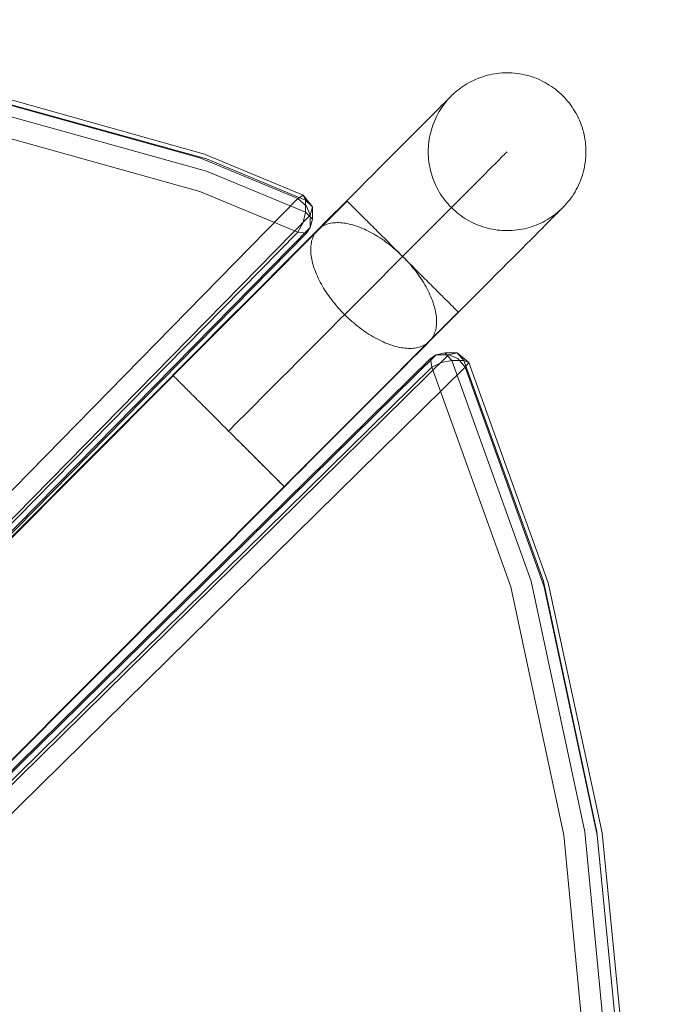
# Model space of a CAD drawing. Units: millimetres. Extents: x 745418 to 755896, y -5402 to 1960.
# Drawn here: x 751055 to 751217, y -284 to -35 of the extents above; entities that cross this region are included whole.
import ezdxf

# ---------------------------------------------------------------- set-up
doc = ezdxf.new("R2010")
doc.units = ezdxf.units.MM
doc.header["$MEASUREMENT"] = 0
doc.layers.add('STREFA', color=7, linetype='Continuous')
doc.layers.add('STREFA_Nr_pióra__7', color=7, linetype='Continuous', lineweight=18)
doc.layers.add('ZESTAW_Nr_pióra__7', color=7, linetype='Continuous', lineweight=18)
doc.styles.add('GENERATED_STYLE_1', font='txt')
doc.dimstyles.new('GENERATED_STYLE__2', dxfattribs={"dimtxt": 150, "dimasz": 91.78744, "dimexe": 0.18, "dimexo": 300, "dimgap": 0.09, "dimtad": 0, "dimdec": 0, "dimlfac": 0.1, "dimzin": 0, "dimdsep": 46, "dimtxsty": 'GENERATED_STYLE_1', "dimblk": 'ARROWHEAD_5', "dimblk1": 'ARROWHEAD_5', "dimblk2": 'ARROWHEAD_5', "dimcen": 0.09, "dimclrd": 7, "dimclre": 7, "dimclrt": 7, "dimazin": 0, "dimtfac": 1, "dimtdec": 4, "dimtmove": 0, "dimatfit": 3, "dimfxl": 0, "dimtolj": 1, "dimtzin": 0, "dimarcsym": 0})
doc.dimstyles.new('GENERATED_STYLE__4', dxfattribs={"dimtxt": 150, "dimasz": 91.78744, "dimexe": 0.18, "dimexo": 0, "dimgap": 0.09, "dimtad": 0, "dimdec": 0, "dimlfac": 0.1, "dimzin": 0, "dimdsep": 46, "dimtxsty": 'GENERATED_STYLE_1', "dimblk": 'ARROWHEAD_5', "dimblk1": 'ARROWHEAD_5', "dimblk2": 'ARROWHEAD_5', "dimcen": 0.09, "dimclrd": 7, "dimclre": 7, "dimclrt": 7, "dimazin": 0, "dimtfac": 1, "dimtdec": 4, "dimtmove": 0, "dimatfit": 3, "dimfxl": 0, "dimtolj": 1, "dimtzin": 0, "dimarcsym": 0})

# ---------------------------------------------------------------- blocks, each defined once
blk = doc.blocks.new('*D3')
at = {"layer": 'STREFA', "linetype": 'Continuous', "lineweight": 0, "true_color": 0x000000}
for points in [[(755805.23, 1960.37), (755780.23, 1867.07), (755830.23, 1867.07)], [(755805.23, -4546.36), (755830.23, -4453.06), (755780.23, -4453.06)]]:
    blk.add_hatch(color=18, dxfattribs=at).paths.add_polyline_path(points)
at = {"layer": 'STREFA_Nr_pióra__7', "linetype": 'Continuous'}
for p, q in [((755895.81, 1960.37), (753495.87, 1960.37)), ((755805.23, 1960.37), (755780.23, 1867.07)), ((755805.23, 1960.37), (755830.23, 1867.07)), ((755830.23, 1867.07), (755780.23, 1867.07)), ((755805.23, -1098.22), (755805.23, 1867.07)), ((755805.23, -4453.06), (755805.23, -1487.78)), ((755805.23, -4546.36), (755780.23, -4453.06)), ((755780.23, -4453.06), (755830.23, -4453.06)), ((755805.23, -4546.36), (755830.23, -4453.06)), ((755895.81, -4546.36), (751012.61, -4546.36))]:
    blk.add_line(p, q, dxfattribs=at)
at = {"layer": 'STREFA_Nr_pióra__7', "insert": (755880.23, -1463.74), "char_height": 150, "attachment_point": 7, "rotation": 90, "style": 'GENERATED_STYLE_1'}
blk.add_mtext('\\A1;{\\fArial|b0|i0|c238|p38;651}', dxfattribs=at)
blk = doc.blocks.new('ARROWHEAD_5')
at = {"color": 0, "linetype": 'Continuous', "lineweight": 0}
blk.add_line((0, 0), (-1, 0), dxfattribs=at)
blk.add_solid([(-1, 0.2679), (0, 0), (-1, -0.2679), (-1, 0.2679)], dxfattribs=at)
blk = doc.blocks.new('*D5')
at = {"layer": 'STREFA', "linetype": 'Continuous', "lineweight": 0, "true_color": 0x000000}
for points in [[(755462.59, 458.71), (755437.59, 365.41), (755487.59, 365.41)], [(755462.59, -3575.62), (755487.59, -3482.31), (755437.59, -3482.31)]]:
    blk.add_hatch(color=18, dxfattribs=at).paths.add_polyline_path(points)
at = {"layer": 'STREFA_Nr_pióra__7', "linetype": 'Continuous'}
for p, q in [((755553.17, 458.71), (755372.01, 458.71)), ((755462.59, 458.71), (755437.59, 365.41)), ((755462.59, 458.71), (755487.59, 365.41)), ((755487.59, 365.41), (755437.59, 365.41)), ((755462.59, -1363.68), (755462.59, 365.41)), ((755462.59, -3482.31), (755462.59, -1753.23)), ((755462.59, -3575.62), (755437.59, -3482.31)), ((755437.59, -3482.31), (755487.59, -3482.31)), ((755462.59, -3575.62), (755487.59, -3482.31)), ((755553.17, -3575.62), (755372.01, -3575.62))]:
    blk.add_line(p, q, dxfattribs=at)
at = {"layer": 'STREFA_Nr_pióra__7', "insert": (755537.59, -1729.2), "char_height": 150, "attachment_point": 7, "rotation": 90, "style": 'GENERATED_STYLE_1'}
blk.add_mtext('\\A1;{\\fArial|b0|i0|c238|p38;403}', dxfattribs=at)

msp = doc.modelspace()

# ---------------------------------------------------------------- linework, layer by layer
at = {"layer": 'ZESTAW_Nr_pióra__7', "linetype": 'Continuous'}
for p, q in [((751170.75, -49.84), (751170.17, -50.1)), ((751171.33, -49.6), (751170.75, -49.84)), ((751171.91, -49.38), (751171.33, -49.6)), ((751172.51, -49.17), (751171.91, -49.38)), ((751173.11, -48.99), (751172.51, -49.17)), ((751173.71, -48.82), (751173.11, -48.99)), ((751174.32, -48.67), (751173.71, -48.82)), ((751174.94, -48.54), (751174.32, -48.67)), ((751175.56, -48.44), (751174.94, -48.54)), ((751176.18, -48.35), (751175.56, -48.44)), ((751176.8, -48.28), (751176.18, -48.35)), ((751177.43, -48.23), (751176.8, -48.28)), ((751178.06, -48.2), (751177.43, -48.23)), ((751178.69, -48.19), (751178.06, -48.2)), ((751179.31, -48.2), (751178.69, -48.19)), ((751179.94, -48.22), (751179.31, -48.2)), ((751180.57, -48.27), (751179.94, -48.22)), ((751181.19, -48.34), (751180.57, -48.27)), ((751181.82, -48.43), (751181.19, -48.34)), ((751182.43, -48.54), (751181.82, -48.43)), ((751183.05, -48.66), (751182.43, -48.54)), ((751183.66, -48.81), (751183.05, -48.66)), ((751184.27, -48.97), (751183.66, -48.81)), ((751184.87, -49.16), (751184.27, -48.97)), ((751185.46, -49.36), (751184.87, -49.16)), ((751186.05, -49.58), (751185.46, -49.36)), ((751186.63, -49.82), (751186.05, -49.58)), ((751187.2, -50.08), (751186.63, -49.82)), ((751040.45, -51.52), (751101.99, -68.84)), ((751166.43, -52.4), (751165.94, -52.79)), ((751166.94, -52.02), (751166.43, -52.4)), ((751167.45, -51.66), (751166.94, -52.02)), ((751167.97, -51.31), (751167.45, -51.66)), ((751168.51, -50.98), (751167.97, -51.31)), ((751169.05, -50.67), (751168.51, -50.98)), ((751169.61, -50.38), (751169.05, -50.67)), ((751170.17, -50.1), (751169.61, -50.38)), ((751187.77, -50.36), (751187.2, -50.08)), ((751188.32, -50.65), (751187.77, -50.36)), ((751188.87, -50.96), (751188.32, -50.65)), ((751189.41, -51.29), (751188.87, -50.96)), ((751189.93, -51.63), (751189.41, -51.29)), ((751190.45, -51.99), (751189.93, -51.63)), ((751190.95, -52.37), (751190.45, -51.99)), ((751191.44, -52.76), (751190.95, -52.37)), ((751039.61, -52.77), (751100.81, -69.77)), ((751040.73, -52.88), (751102.48, -70.03)), ((751163.89, -54.72), (751163.55, -55.06)), ((751164.11, -54.51), (751163.69, -54.97)), ((751164.16, -54.45), (751163.89, -54.72)), ((751164.17, -54.45), (751164.11, -54.51)), ((751164.36, -54.25), (751164.16, -54.45)), ((751164.49, -54.12), (751164.36, -54.25)), ((751164.55, -54.06), (751164.49, -54.12)), ((751165, -53.62), (751164.55, -54.06)), ((751165.47, -53.2), (751165, -53.62)), ((751165.94, -52.79), (751165.47, -53.2)), ((751191.92, -53.17), (751191.44, -52.76)), ((751192.38, -53.59), (751191.92, -53.17)), ((751192.83, -54.03), (751192.38, -53.59)), ((751193.27, -54.48), (751192.83, -54.03)), ((751193.7, -54.94), (751193.27, -54.48)), ((751040.73, -55.98), (751102.48, -73.13)), ((751161.5, -57.12), (751160.81, -57.81)), ((751162.11, -56.5), (751161.5, -57.12)), ((751162.15, -56.96), (751161.81, -57.49)), ((751162.66, -55.95), (751162.11, -56.5)), ((751162.52, -56.45), (751162.15, -56.96)), ((751162.89, -55.94), (751162.52, -56.45)), ((751163.14, -55.47), (751162.66, -55.95)), ((751163.28, -55.45), (751162.89, -55.94)), ((751163.55, -55.06), (751163.14, -55.47)), ((751163.69, -54.97), (751163.28, -55.45)), ((751194.1, -55.42), (751193.7, -54.94)), ((751194.5, -55.91), (751194.1, -55.42)), ((751194.88, -56.41), (751194.5, -55.91)), ((751195.24, -56.93), (751194.88, -56.41)), ((751195.58, -57.45), (751195.24, -56.93)), ((751159.24, -59.38), (751158.36, -60.26)), ((751160.06, -58.56), (751159.24, -59.38)), ((751160.81, -57.81), (751160.06, -58.56)), ((751160.6, -59.69), (751160.34, -60.26)), ((751160.88, -59.12), (751160.6, -59.69)), ((751161.17, -58.57), (751160.88, -59.12)), ((751161.48, -58.02), (751161.17, -58.57)), ((751161.81, -57.49), (751161.48, -58.02)), ((751195.91, -57.99), (751195.58, -57.45)), ((751196.22, -58.53), (751195.91, -57.99)), ((751196.52, -59.09), (751196.22, -58.53)), ((751196.79, -59.65), (751196.52, -59.09)), ((751197.05, -60.22), (751196.79, -59.65)), ((751039.61, -61.26), (751100.81, -78.25)), ((751156.4, -62.22), (751155.33, -63.3)), ((751157.41, -61.21), (751156.4, -62.22)), ((751158.36, -60.26), (751157.41, -61.21)), ((751159.68, -62.02), (751159.5, -62.63)), ((751159.88, -61.43), (751159.68, -62.02)), ((751160.11, -60.84), (751159.88, -61.43)), ((751160.34, -60.26), (751160.11, -60.84)), ((751197.3, -60.8), (751197.05, -60.22)), ((751197.52, -61.39), (751197.3, -60.8)), ((751197.72, -61.99), (751197.52, -61.39)), ((751197.91, -62.59), (751197.72, -61.99)), ((751154.19, -64.44), (751153, -65.63)), ((751155.33, -63.3), (751154.19, -64.44)), ((751159.06, -64.46), (751158.95, -65.08)), ((751159.19, -63.84), (751159.06, -64.46)), ((751159.33, -63.23), (751159.19, -63.84)), ((751159.5, -62.63), (751159.33, -63.23)), ((751198.07, -63.19), (751197.91, -62.59)), ((751198.22, -63.8), (751198.07, -63.19)), ((751198.35, -64.42), (751198.22, -63.8)), ((751198.46, -65.04), (751198.35, -64.42)), ((751151.75, -66.89), (751150.43, -68.2)), ((751153, -65.63), (751151.75, -66.89)), ((751158.75, -66.95), (751158.72, -67.58)), ((751158.8, -66.32), (751158.75, -66.95)), ((751158.86, -65.7), (751158.8, -66.32)), ((751158.95, -65.08), (751158.86, -65.7)), ((751198.55, -65.66), (751198.46, -65.04)), ((751198.62, -66.28), (751198.55, -65.66)), ((751198.67, -66.91), (751198.62, -66.28)), ((751198.7, -67.54), (751198.67, -66.91)), ((751100.81, -69.77), (751125.61, -80.07)), ((751101.99, -68.84), (751126.97, -79.22)), ((751149.07, -69.58), (751147.64, -71)), ((751150.43, -68.2), (751149.07, -69.58)), ((751158.72, -67.58), (751158.71, -68.21)), ((751158.71, -68.21), (751158.72, -68.83)), ((751158.72, -68.83), (751158.75, -69.46)), ((751158.75, -69.46), (751158.8, -70.09)), ((751177.15, -69.74), (751176.66, -70.24)), ((751177.58, -69.31), (751177.15, -69.74)), ((751177.94, -68.95), (751177.58, -69.31)), ((751178.23, -68.66), (751177.94, -68.95)), ((751178.45, -68.44), (751178.23, -68.66)), ((751178.61, -68.29), (751178.45, -68.44)), ((751178.69, -68.2), (751178.61, -68.29)), ((751178.71, -68.18), (751178.69, -68.2)), ((751198.62, -70.05), (751198.67, -69.42)), ((751198.67, -69.42), (751198.7, -68.79)), ((751198.71, -68.16), (751198.7, -67.54)), ((751198.7, -68.79), (751198.71, -68.16)), ((751102.48, -70.03), (751127.54, -80.44)), ((751147.64, -71), (751146.17, -72.48)), ((751158.8, -70.09), (751158.87, -70.71)), ((751158.87, -70.71), (751158.96, -71.33)), ((751158.96, -71.33), (751159.07, -71.95)), ((751159.07, -71.95), (751159.2, -72.57)), ((751174.78, -72.13), (751174.02, -72.89)), ((751175.47, -71.43), (751174.78, -72.13)), ((751176.1, -70.8), (751175.47, -71.43)), ((751176.66, -70.24), (751176.1, -70.8)), ((751198.23, -72.53), (751198.36, -71.91)), ((751198.36, -71.91), (751198.46, -71.29)), ((751198.46, -71.29), (751198.55, -70.67)), ((751198.55, -70.67), (751198.62, -70.05)), ((751102.48, -73.13), (751127.54, -83.54)), ((751144.64, -74.02), (751143.06, -75.6)), ((751146.17, -72.48), (751144.64, -74.02)), ((751159.2, -72.57), (751159.34, -73.18)), ((751159.34, -73.18), (751159.51, -73.78)), ((751159.51, -73.78), (751159.69, -74.39)), ((751159.69, -74.39), (751159.9, -74.98)), ((751172.31, -74.6), (751171.36, -75.55)), ((751173.19, -73.71), (751172.31, -74.6)), ((751174.02, -72.89), (751173.19, -73.71)), ((751197.53, -74.94), (751197.74, -74.35)), ((751197.74, -74.35), (751197.92, -73.75)), ((751197.92, -73.75), (751198.08, -73.14)), ((751198.08, -73.14), (751198.23, -72.53)), ((751141.43, -77.23), (751139.75, -78.91)), ((751143.06, -75.6), (751141.43, -77.23)), ((751159.9, -74.98), (751160.12, -75.57)), ((751160.12, -75.57), (751160.36, -76.15)), ((751160.36, -76.15), (751160.62, -76.72)), ((751160.62, -76.72), (751160.9, -77.28)), ((751160.9, -77.28), (751161.19, -77.84)), ((751170.34, -76.57), (751169.27, -77.64)), ((751171.36, -75.55), (751170.34, -76.57)), ((751196.24, -77.8), (751196.54, -77.25)), ((751196.54, -77.25), (751196.81, -76.68)), ((751196.81, -76.68), (751197.07, -76.11)), ((751197.07, -76.11), (751197.31, -75.53)), ((751197.31, -75.53), (751197.53, -74.94)), ((751100.81, -78.25), (751125.61, -88.56)), ((751125.61, -80.07), (751126.97, -79.22)), ((751126.97, -79.22), (751129.33, -82.19)), ((751127.54, -80.44), (751126.97, -79.22)), ((751139.75, -78.91), (751138.03, -80.64)), ((751161.19, -77.84), (751161.5, -78.38)), ((751161.5, -78.38), (751161.83, -78.92)), ((751161.83, -78.92), (751162.18, -79.44)), ((751162.18, -79.44), (751162.54, -79.96)), ((751168.14, -78.78), (751166.95, -79.97)), ((751169.27, -77.64), (751168.14, -78.78)), ((751194.9, -79.92), (751195.26, -79.41)), ((751195.26, -79.41), (751195.61, -78.88)), ((751195.61, -78.88), (751195.93, -78.35)), ((751195.93, -78.35), (751196.24, -77.8)), ((751138.05, -80.62), (750488.61, -731.41)), ((751138.12, -80.69), (750488.68, -731.48)), ((751125.61, -80.07), (750511.85, -706.28)), ((751125.61, -80.07), (751127.82, -81.95)), ((751127.54, -83.54), (751127.54, -80.44)), ((751127.54, -80.44), (751129.33, -82.19)), ((751128.73, -84.3), (751127.82, -81.95)), ((751128.73, -84.3), (751129.33, -82.19)), ((751129.33, -85.29), (751129.33, -82.19)), ((751138.03, -80.64), (751136.26, -82.41)), ((751138.05, -80.63), (751138.07, -80.65)), ((751138.07, -80.65), (751138.11, -80.68)), ((751138.11, -80.68), (751138.16, -80.73)), ((751138.16, -80.73), (751138.22, -80.79)), ((751138.22, -80.79), (751138.3, -80.87)), ((751138.3, -80.87), (751138.39, -80.96)), ((751138.39, -80.96), (751138.49, -81.06)), ((751138.49, -81.06), (751138.61, -81.18)), ((751138.61, -81.18), (751138.74, -81.31)), ((751138.74, -81.31), (751138.88, -81.46)), ((751138.88, -81.46), (751139.04, -81.61)), ((751139.04, -81.61), (751139.21, -81.78)), ((751139.21, -81.78), (751139.39, -81.97)), ((751139.39, -81.97), (751139.59, -82.16)), ((751139.59, -82.16), (751139.8, -82.37)), ((751162.54, -79.96), (751162.92, -80.46)), ((751162.92, -80.46), (751163.31, -80.95)), ((751163.31, -80.95), (751163.72, -81.43)), ((751163.72, -81.43), (751164.14, -81.89)), ((751164.14, -81.89), (751164.58, -82.34)), ((751165.7, -81.22), (751164.4, -82.53)), ((751164.58, -82.34), (751165.03, -82.78)), ((751166.95, -79.97), (751165.7, -81.22)), ((751192.87, -82.31), (751192.81, -82.37)), ((751192.87, -82.31), (751193.3, -81.86)), ((751193.3, -81.86), (751193.72, -81.4)), ((751193.72, -81.4), (751194.13, -80.92)), ((751194.13, -80.92), (751194.52, -80.43)), ((751194.52, -80.43), (751194.9, -79.92)), ((751128.73, -84.3), (750514.32, -709.38)), ((751127.54, -83.54), (751126.97, -86.13)), ((751127.54, -83.54), (751129.33, -85.29)), ((751128.73, -87.4), (751128.73, -84.3)), ((751134.45, -84.22), (751132.6, -86.08)), ((751136.26, -82.41), (751134.45, -84.22)), ((751139.8, -82.37), (751140.02, -82.59)), ((751140.02, -82.59), (751140.25, -82.82)), ((751140.25, -82.82), (751140.49, -83.06)), ((751140.49, -83.06), (751140.75, -83.32)), ((751140.75, -83.32), (751141.02, -83.59)), ((751141.02, -83.59), (751141.29, -83.86)), ((751141.29, -83.86), (751141.58, -84.15)), ((751141.58, -84.15), (751141.88, -84.45)), ((751141.88, -84.45), (751142.19, -84.76)), ((751142.19, -84.76), (751142.51, -85.08)), ((751163.04, -83.89), (751161.62, -85.31)), ((751164.4, -82.53), (751163.04, -83.89)), ((751165.03, -82.78), (751165.5, -83.2)), ((751165.5, -83.2), (751165.98, -83.61)), ((751165.98, -83.61), (751166.47, -84)), ((751166.47, -84), (751166.97, -84.38)), ((751166.97, -84.38), (751167.48, -84.74)), ((751167.48, -84.74), (751168.01, -85.08)), ((751189.44, -85.06), (751189.97, -84.72)), ((751190.43, -84.76), (751189.81, -85.37)), ((751189.97, -84.72), (751190.48, -84.35)), ((751190.97, -84.21), (751190.43, -84.76)), ((751190.48, -84.35), (751190.98, -83.98)), ((751191.45, -83.73), (751190.97, -84.21)), ((751190.98, -83.98), (751191.47, -83.58)), ((751191.86, -83.32), (751191.45, -83.73)), ((751191.47, -83.58), (751191.95, -83.17)), ((751192.2, -82.97), (751191.86, -83.32)), ((751191.95, -83.17), (751192.41, -82.75)), ((751192.48, -82.7), (751192.2, -82.97)), ((751192.41, -82.75), (751192.48, -82.69)), ((751192.68, -82.5), (751192.48, -82.7)), ((751192.81, -82.37), (751192.68, -82.5)), ((751125.61, -88.56), (751126.97, -86.13)), ((751128.73, -87.4), (751129.33, -85.29)), ((751132.6, -86.08), (751130.94, -87.74)), ((751131.75, -87.16), (751131.47, -87.34)), ((751132.04, -86.99), (751131.75, -87.16)), ((751132.34, -86.84), (751132.04, -86.99)), ((751132.66, -86.7), (751132.34, -86.84)), ((751132.99, -86.58), (751132.66, -86.7)), ((751133.33, -86.47), (751132.99, -86.58)), ((751133.68, -86.38), (751133.33, -86.47)), ((751134.04, -86.31), (751133.68, -86.38)), ((751134.41, -86.25), (751134.04, -86.31)), ((751134.8, -86.2), (751134.41, -86.25)), ((751135.19, -86.17), (751134.8, -86.2)), ((751135.6, -86.16), (751135.19, -86.17)), ((751136.01, -86.16), (751135.6, -86.16)), ((751136.43, -86.18), (751136.01, -86.16)), ((751136.86, -86.22), (751136.43, -86.18)), ((751137.3, -86.27), (751136.86, -86.22)), ((751137.74, -86.33), (751137.3, -86.27)), ((751138.19, -86.41), (751137.74, -86.33)), ((751138.65, -86.51), (751138.19, -86.41)), ((751139.12, -86.62), (751138.65, -86.51)), ((751139.59, -86.75), (751139.12, -86.62)), ((751140.06, -86.89), (751139.59, -86.75)), ((751140.54, -87.05), (751140.06, -86.89)), ((751141.03, -87.22), (751140.54, -87.05)), ((751141.51, -87.41), (751141.03, -87.22)), ((751142.51, -85.08), (751142.84, -85.41)), ((751142.84, -85.41), (751143.18, -85.74)), ((751143.18, -85.74), (751143.53, -86.09)), ((751143.53, -86.09), (751143.88, -86.44)), ((751143.88, -86.44), (751144.25, -86.81)), ((751144.25, -86.81), (751144.62, -87.18)), ((751144.62, -87.18), (751145, -87.56)), ((751160.16, -86.77), (751158.64, -88.29)), ((751161.62, -85.31), (751160.16, -86.77)), ((751168.01, -85.08), (751168.55, -85.41)), ((751168.55, -85.41), (751169.09, -85.72)), ((751169.09, -85.72), (751169.65, -86.01)), ((751169.65, -86.01), (751170.21, -86.29)), ((751170.21, -86.29), (751170.79, -86.55)), ((751170.79, -86.55), (751171.37, -86.79)), ((751171.37, -86.79), (751171.95, -87.01)), ((751171.95, -87.01), (751172.55, -87.21)), ((751172.55, -87.21), (751173.15, -87.4)), ((751184.31, -87.39), (751184.91, -87.2)), ((751184.91, -87.2), (751185.5, -87)), ((751185.5, -87), (751186.09, -86.77)), ((751186.09, -86.77), (751186.67, -86.53)), ((751186.67, -86.53), (751187.24, -86.27)), ((751187.24, -86.27), (751187.81, -86)), ((751188.37, -86.81), (751187.56, -87.63)), ((751187.81, -86), (751188.36, -85.7)), ((751188.36, -85.7), (751188.91, -85.39)), ((751189.13, -86.06), (751188.37, -86.81)), ((751188.91, -85.39), (751189.44, -85.06)), ((751189.81, -85.37), (751189.13, -86.06)), ((751125.61, -88.56), (750511.2, -713.64)), ((751128.73, -87.4), (750512.9, -713.35)), ((750513.41, -713.93), (751127.82, -88.86)), ((751125.61, -88.56), (751127.82, -88.86)), ((751128.73, -87.4), (751127.82, -88.86)), ((751128.16, -90.53), (751130.1, -88.58)), ((751129.58, -89.6), (751129.45, -89.92)), ((751129.73, -89.3), (751129.58, -89.6)), ((751129.9, -89), (751129.73, -89.3)), ((751130.08, -88.73), (751129.9, -89)), ((751130.28, -88.46), (751130.08, -88.73)), ((751130.1, -88.58), (751130.47, -88.21)), ((751130.49, -88.21), (751130.28, -88.46)), ((751130.71, -87.97), (751130.49, -88.21)), ((751130.95, -87.74), (751130.71, -87.97)), ((751131.2, -87.53), (751130.95, -87.74)), ((751131.47, -87.34), (751131.2, -87.53)), ((751142.01, -87.61), (751141.51, -87.41)), ((751142.5, -87.83), (751142.01, -87.61)), ((751143, -88.06), (751142.5, -87.83)), ((751143.5, -88.3), (751143, -88.06)), ((751144, -88.56), (751143.5, -88.3)), ((751144.5, -88.83), (751144, -88.56)), ((751145, -89.11), (751144.5, -88.83)), ((751145, -87.56), (751145.38, -87.94)), ((751145.5, -89.41), (751145, -89.11)), ((751145.38, -87.94), (751145.78, -88.33)), ((751146, -89.72), (751145.5, -89.41)), ((751145.78, -88.33), (751146.18, -88.73)), ((751146.5, -90.04), (751146, -89.72)), ((751146.18, -88.73), (751146.58, -89.14)), ((751146.58, -89.14), (751146.99, -89.55)), ((751146.99, -89.55), (751147.41, -89.96)), ((751158.64, -88.29), (751157.08, -89.86)), ((751173.15, -87.4), (751173.76, -87.56)), ((751173.76, -87.56), (751174.37, -87.71)), ((751174.37, -87.71), (751174.98, -87.83)), ((751174.98, -87.83), (751175.6, -87.94)), ((751175.6, -87.94), (751176.22, -88.03)), ((751176.22, -88.03), (751176.85, -88.1)), ((751176.85, -88.1), (751177.47, -88.15)), ((751177.47, -88.15), (751178.1, -88.18)), ((751178.1, -88.18), (751178.73, -88.18)), ((751178.73, -88.18), (751179.36, -88.17)), ((751179.36, -88.17), (751179.99, -88.14)), ((751179.99, -88.14), (751180.61, -88.09)), ((751180.61, -88.09), (751181.24, -88.02)), ((751181.24, -88.02), (751181.86, -87.94)), ((751181.86, -87.94), (751182.48, -87.83)), ((751182.48, -87.83), (751183.09, -87.7)), ((751183.09, -87.7), (751183.7, -87.55)), ((751183.7, -87.55), (751184.31, -87.39)), ((751185.73, -89.47), (751184.72, -90.48)), ((751186.67, -88.52), (751185.73, -89.47)), ((751187.56, -87.63), (751186.67, -88.52)), ((751126.19, -92.5), (751128.16, -90.53)), ((751128.95, -92.06), (751128.93, -92.45)), ((751129, -91.68), (751128.95, -92.06)), ((751129.06, -91.3), (751129, -91.68)), ((751129.13, -90.94), (751129.06, -91.3)), ((751129.22, -90.59), (751129.13, -90.94)), ((751129.33, -90.25), (751129.22, -90.59)), ((751129.45, -89.92), (751129.33, -90.25)), ((751147, -90.37), (751146.5, -90.04)), ((751147.49, -90.72), (751147, -90.37)), ((751147.41, -89.96), (751147.83, -90.38)), ((751147.99, -91.07), (751147.49, -90.72)), ((751147.83, -90.38), (751148.25, -90.81)), ((751148.48, -91.44), (751147.99, -91.07)), ((751148.25, -90.81), (751148.68, -91.23)), ((751148.96, -91.82), (751148.48, -91.44)), ((751148.68, -91.23), (751149.11, -91.67)), ((751149.44, -92.21), (751148.96, -91.82)), ((751149.11, -91.67), (751149.55, -92.1)), ((751149.92, -92.6), (751149.44, -92.21)), ((751149.55, -92.1), (751149.99, -92.54)), ((751155.46, -91.48), (751153.8, -93.14)), ((751157.08, -89.86), (751155.46, -91.48)), ((751183.64, -91.55), (751182.51, -92.69)), ((751184.72, -90.48), (751183.64, -91.55)), ((751122.15, -96.55), (751124.19, -94.51)), ((751124.19, -94.51), (751126.19, -92.5)), ((751128.93, -92.45), (751128.91, -92.86)), ((751128.91, -92.86), (751128.92, -93.27)), ((751128.92, -93.27), (751128.94, -93.69)), ((751128.94, -93.69), (751128.97, -94.12)), ((751128.97, -94.12), (751129.02, -94.56)), ((751129.02, -94.56), (751129.09, -95)), ((751150.39, -93.01), (751149.92, -92.6)), ((751149.99, -92.54), (751150.43, -92.98)), ((751150.86, -93.43), (751150.39, -93.01)), ((751150.43, -92.98), (751150.87, -93.42)), ((751151.32, -93.85), (751150.86, -93.43)), ((751150.87, -93.42), (751151.31, -93.86)), ((751151.31, -93.86), (751151.76, -94.3)), ((751151.78, -94.28), (751151.32, -93.85)), ((751151.76, -94.3), (751152.2, -94.75)), ((751152.23, -94.72), (751151.78, -94.28)), ((751153.8, -93.14), (751152.1, -94.85)), ((751152.65, -95.19), (751152.2, -94.75)), ((751152.67, -95.17), (751152.23, -94.72)), ((751181.31, -93.89), (751180.06, -95.14)), ((751182.51, -92.69), (751181.31, -93.89)), ((751120.09, -98.61), (751122.15, -96.55)), ((751129.09, -95), (751129.17, -95.45)), ((751129.17, -95.45), (751129.27, -95.91)), ((751129.27, -95.91), (751129.38, -96.38)), ((751129.38, -96.38), (751129.51, -96.85)), ((751129.51, -96.85), (751129.65, -97.32)), ((751150.35, -96.6), (751148.56, -98.39)), ((751152.1, -94.85), (751150.35, -96.6)), ((751153.09, -95.64), (751152.65, -95.19)), ((751153.1, -95.62), (751152.67, -95.17)), ((751153.54, -96.08), (751153.09, -95.64)), ((751153.53, -96.08), (751153.1, -95.62)), ((751153.94, -96.55), (751153.53, -96.08)), ((751153.98, -96.52), (751153.54, -96.08)), ((751154.35, -97.02), (751153.94, -96.55)), ((751154.42, -96.96), (751153.98, -96.52)), ((751154.75, -97.5), (751154.35, -97.02)), ((751154.86, -97.4), (751154.42, -96.96)), ((751178.75, -96.46), (751177.38, -97.83)), ((751180.06, -95.14), (751178.75, -96.46)), ((751118, -100.7), (751120.09, -98.61)), ((751129.65, -97.32), (751129.81, -97.8)), ((751129.81, -97.8), (751129.99, -98.29)), ((751129.99, -98.29), (751130.17, -98.77)), ((751130.17, -98.77), (751130.38, -99.26)), ((751130.38, -99.26), (751130.59, -99.76)), ((751130.59, -99.76), (751130.83, -100.25)), ((751148.56, -98.39), (751146.73, -100.23)), ((751155.14, -97.98), (751154.75, -97.5)), ((751155.29, -97.83), (751154.86, -97.4)), ((751155.52, -98.47), (751155.14, -97.98)), ((751155.72, -98.26), (751155.29, -97.83)), ((751155.88, -98.96), (751155.52, -98.47)), ((751156.15, -98.69), (751155.72, -98.26)), ((751156.24, -99.45), (751155.88, -98.96)), ((751156.58, -99.11), (751156.15, -98.69)), ((751156.59, -99.94), (751156.24, -99.45)), ((751157, -99.53), (751156.58, -99.11)), ((751157.41, -99.95), (751157, -99.53)), ((751175.96, -99.26), (751174.48, -100.74)), ((751177.38, -97.83), (751175.96, -99.26)), ((751115.89, -102.82), (751118, -100.7)), ((751130.83, -100.25), (751131.07, -100.75)), ((751131.07, -100.75), (751131.33, -101.25)), ((751131.33, -101.25), (751131.6, -101.75)), ((751131.6, -101.75), (751131.88, -102.25)), ((751131.88, -102.25), (751132.18, -102.75)), ((751143.86, -103.11), (751144.87, -102.1)), ((751146.73, -100.23), (751144.87, -102.1)), ((751156.92, -100.44), (751156.59, -99.94)), ((751157.24, -100.94), (751156.92, -100.44)), ((751157.55, -101.44), (751157.24, -100.94)), ((751157.83, -100.36), (751157.41, -99.95)), ((751157.85, -101.94), (751157.55, -101.44)), ((751158.23, -100.76), (751157.83, -100.36)), ((751158.14, -102.44), (751157.85, -101.94)), ((751158.63, -101.16), (751158.23, -100.76)), ((751159.02, -101.55), (751158.63, -101.16)), ((751159.41, -101.94), (751159.02, -101.55)), ((751159.79, -102.32), (751159.41, -101.94)), ((751172.95, -102.27), (751171.37, -103.85)), ((751174.48, -100.74), (751172.95, -102.27)), ((751113.76, -104.96), (751115.89, -102.82)), ((751132.18, -102.75), (751132.49, -103.25)), ((751132.49, -103.25), (751132.82, -103.75)), ((751132.82, -103.75), (751133.15, -104.25)), ((751133.15, -104.25), (751133.5, -104.74)), ((751133.5, -104.74), (751133.85, -105.24)), ((751141.94, -105.03), (751143.86, -103.11)), ((751158.41, -102.94), (751158.14, -102.44)), ((751158.67, -103.44), (751158.41, -102.94)), ((751158.91, -103.94), (751158.67, -103.44)), ((751159.14, -104.43), (751158.91, -103.94)), ((751159.36, -104.93), (751159.14, -104.43)), ((751160.16, -102.69), (751159.79, -102.32)), ((751160.52, -103.05), (751160.16, -102.69)), ((751160.88, -103.41), (751160.52, -103.05)), ((751161.23, -103.75), (751160.88, -103.41)), ((751161.56, -104.09), (751161.23, -103.75)), ((751161.89, -104.42), (751161.56, -104.09)), ((751162.21, -104.74), (751161.89, -104.42)), ((751162.52, -105.05), (751162.21, -104.74)), ((751171.37, -103.85), (751169.74, -105.49)), ((751109.43, -109.29), (751111.6, -107.12)), ((751111.6, -107.12), (751113.76, -104.96)), ((751133.85, -105.24), (751134.22, -105.73)), ((751134.22, -105.73), (751134.6, -106.21)), ((751134.6, -106.21), (751134.99, -106.69)), ((751134.99, -106.69), (751135.39, -107.17)), ((751135.39, -107.17), (751135.79, -107.64)), ((751138, -108.98), (751139.99, -106.99)), ((751139.99, -106.99), (751141.94, -105.03)), ((751159.56, -105.42), (751159.36, -104.93)), ((751159.75, -105.91), (751159.56, -105.42)), ((751159.92, -106.39), (751159.75, -105.91)), ((751160.08, -106.87), (751159.92, -106.39)), ((751160.23, -107.35), (751160.08, -106.87)), ((751162.82, -105.35), (751162.52, -105.05)), ((751163.11, -105.63), (751162.82, -105.35)), ((751163.39, -105.91), (751163.11, -105.63)), ((751163.66, -106.18), (751163.39, -105.91)), ((751163.91, -106.43), (751163.66, -106.18)), ((751164.16, -106.68), (751163.91, -106.43)), ((751164.39, -106.91), (751164.16, -106.68)), ((751164.61, -107.13), (751164.39, -106.91)), ((751164.82, -107.34), (751164.61, -107.13)), ((751168.06, -107.17), (751166.34, -108.89)), ((751169.74, -105.49), (751168.06, -107.17)), ((751166.29, -108.81), (750516.85, -759.59)), ((751166.36, -108.88), (750516.92, -759.66)), ((751107.24, -111.49), (751109.43, -109.29)), ((751135.79, -107.64), (751136.21, -108.11)), ((751135.99, -110.99), (751138, -108.98)), ((751136.21, -108.11), (751136.64, -108.57)), ((751136.64, -108.57), (751137.07, -109.02)), ((751137.07, -109.02), (751137.51, -109.47)), ((751137.51, -109.47), (751137.96, -109.91)), ((751160.35, -107.82), (751160.23, -107.35)), ((751160.47, -108.28), (751160.35, -107.82)), ((751160.56, -108.74), (751160.47, -108.28)), ((751160.65, -109.19), (751160.56, -108.74)), ((751160.71, -109.64), (751160.65, -109.19)), ((751160.76, -110.07), (751160.71, -109.64)), ((751166.34, -108.89), (751164.57, -110.66)), ((751165.01, -107.53), (751164.82, -107.34)), ((751165.2, -107.71), (751165.01, -107.53)), ((751165.37, -107.88), (751165.2, -107.71)), ((751165.52, -108.04), (751165.37, -107.88)), ((751165.67, -108.18), (751165.52, -108.04)), ((751165.8, -108.31), (751165.67, -108.18)), ((751165.91, -108.43), (751165.8, -108.31)), ((751166.02, -108.54), (751165.91, -108.43)), ((751166.11, -108.63), (751166.02, -108.54)), ((751166.19, -108.7), (751166.11, -108.63)), ((751166.25, -108.76), (751166.19, -108.7)), ((751166.3, -108.81), (751166.25, -108.76)), ((751166.33, -108.85), (751166.3, -108.81)), ((751166.35, -108.87), (751166.33, -108.85)), ((751105.04, -113.69), (751107.24, -111.49)), ((751133.95, -113.04), (751135.99, -110.99)), ((751137.96, -109.91), (751138.41, -110.34)), ((751138.41, -110.34), (751138.88, -110.77)), ((751138.88, -110.77), (751139.34, -111.18)), ((751139.34, -111.18), (751139.82, -111.59)), ((751139.82, -111.59), (751140.29, -111.99)), ((751140.29, -111.99), (751140.78, -112.37)), ((751160.74, -112.52), (751160.78, -112.13)), ((751160.8, -110.5), (751160.76, -110.07)), ((751160.78, -112.13), (751160.81, -111.74)), ((751160.82, -110.92), (751160.8, -110.5)), ((751160.81, -111.74), (751160.82, -111.34)), ((751160.82, -111.34), (751160.82, -110.92)), ((751164.57, -110.66), (751162.76, -112.48)), ((751102.83, -115.91), (751105.04, -113.69)), ((751131.88, -115.11), (751133.95, -113.04)), ((751140.78, -112.37), (751141.26, -112.75)), ((751141.26, -112.75), (751141.75, -113.12)), ((751141.75, -113.12), (751142.25, -113.47)), ((751142.25, -113.47), (751142.74, -113.82)), ((751142.74, -113.82), (751143.24, -114.15)), ((751143.24, -114.15), (751143.74, -114.47)), ((751143.74, -114.47), (751144.24, -114.78)), ((751144.24, -114.78), (751144.74, -115.08)), ((751160.91, -114.33), (751159.26, -115.98)), ((751160, -114.9), (751160.15, -114.59)), ((751160.15, -114.59), (751160.29, -114.27)), ((751160.29, -114.27), (751160.41, -113.95)), ((751160.41, -113.95), (751160.52, -113.61)), ((751160.52, -113.61), (751160.61, -113.25)), ((751160.61, -113.25), (751160.68, -112.89)), ((751160.68, -112.89), (751160.74, -112.52)), ((751162.76, -112.48), (751160.91, -114.33)), ((751100.61, -118.13), (751102.83, -115.91)), ((751127.68, -119.32), (751129.79, -117.2)), ((751129.79, -117.2), (751131.88, -115.11)), ((751144.74, -115.08), (751145.24, -115.36)), ((751145.24, -115.36), (751145.74, -115.63)), ((751145.74, -115.63), (751146.24, -115.89)), ((751146.24, -115.89), (751146.74, -116.14)), ((751146.74, -116.14), (751147.24, -116.37)), ((751147.24, -116.37), (751147.73, -116.58)), ((751147.73, -116.58), (751148.22, -116.78)), ((751148.22, -116.78), (751148.71, -116.97)), ((751148.71, -116.97), (751149.2, -117.14)), ((751149.2, -117.14), (751149.68, -117.3)), ((751156.47, -118.78), (751158.41, -116.84)), ((751157.4, -117.36), (751157.7, -117.2)), ((751157.7, -117.2), (751157.99, -117.04)), ((751157.99, -117.04), (751158.27, -116.85)), ((751158.27, -116.85), (751158.54, -116.66)), ((751158.41, -116.84), (751158.8, -116.45)), ((751158.54, -116.66), (751158.79, -116.45)), ((751158.79, -116.45), (751159.03, -116.22)), ((751159.03, -116.22), (751159.25, -115.98)), ((751159.25, -115.98), (751159.46, -115.73)), ((751159.46, -115.73), (751159.66, -115.47)), ((751159.66, -115.47), (751159.84, -115.19)), ((751159.84, -115.19), (751160, -114.9)), ((750536.03, -733.72), (751160.74, -119.69)), ((750539.13, -733.72), (751163.84, -119.69)), ((751098.38, -120.36), (751100.61, -118.13)), ((751125.55, -121.45), (751127.68, -119.32)), ((751149.68, -117.3), (751150.15, -117.44)), ((751150.15, -117.44), (751150.62, -117.57)), ((751150.62, -117.57), (751151.09, -117.68)), ((751151.09, -117.68), (751151.54, -117.78)), ((751151.54, -117.78), (751152, -117.86)), ((751152, -117.86), (751152.44, -117.93)), ((751152.44, -117.93), (751152.88, -117.98)), ((751152.88, -117.98), (751153.31, -118.01)), ((751153.31, -118.01), (751153.73, -118.03)), ((751153.73, -118.03), (751154.14, -118.03)), ((751154.14, -118.03), (751154.55, -118.02)), ((751154.5, -120.75), (751156.47, -118.78)), ((751154.55, -118.02), (751154.94, -117.99)), ((751154.94, -117.99), (751155.32, -117.95)), ((751155.32, -117.95), (751155.7, -117.89)), ((751155.7, -117.89), (751156.06, -117.81)), ((751156.06, -117.81), (751156.41, -117.72)), ((751156.41, -117.72), (751156.75, -117.61)), ((751156.75, -117.61), (751157.08, -117.49)), ((751157.08, -117.49), (751157.4, -117.36)), ((751160.74, -119.69), (751159.28, -120.6)), ((751160.74, -119.69), (751162.93, -119.12)), ((751160.74, -119.69), (751163.84, -119.69)), ((751164.67, -121.09), (751162.93, -119.12)), ((751162.93, -119.12), (751166.03, -119.12)), ((751163.84, -119.69), (751166.03, -119.12)), ((751163.84, -119.69), (751166.19, -120.6)), ((751167.77, -121.09), (751166.03, -119.12)), ((751166.03, -119.12), (751168.97, -121.59)), ((751159.28, -120.6), (750534.58, -734.64)), ((751096.15, -122.6), (751098.38, -120.36)), ((751123.4, -123.61), (751125.55, -121.45)), ((751152.5, -122.76), (751154.5, -120.75)), ((751159.58, -122.81), (751159.28, -120.6)), ((751159.58, -122.81), (751162.07, -121.59)), ((751164.67, -121.09), (751162.07, -121.59)), ((751164.67, -121.09), (751167.77, -121.09)), ((751184.83, -177.06), (751164.67, -121.09)), ((751168.07, -122.81), (751166.19, -120.6)), ((751167.77, -121.09), (751168.97, -121.59)), ((751167.77, -121.09), (751187.93, -177.06)), ((751168.07, -122.81), (751168.97, -121.59)), ((751189.1, -177.48), (751168.97, -121.59)), ((750534.88, -736.85), (751159.58, -122.81)), ((750543.36, -736.85), (751168.07, -122.81)), ((751093.92, -124.84), (751096.15, -122.6)), ((751121.24, -125.77), (751123.4, -123.61)), ((751150.47, -124.8), (751152.5, -122.76)), ((751179.63, -178.49), (751159.58, -122.81)), ((751188.11, -178.49), (751168.07, -122.81)), ((750870.1, -349.12), (751093.97, -124.88)), ((750870.17, -349.19), (751094.04, -124.95)), ((751093.93, -124.85), (751093.95, -124.87)), ((751093.95, -124.87), (751093.98, -124.9)), ((751093.98, -124.9), (751094.03, -124.95)), ((751094.03, -124.95), (751094.09, -125.01)), ((751094.09, -125.01), (751094.17, -125.09)), ((751094.17, -125.09), (751094.26, -125.18)), ((751094.26, -125.18), (751094.36, -125.28)), ((751094.36, -125.28), (751094.48, -125.4)), ((751094.48, -125.4), (751094.61, -125.53)), ((751094.61, -125.53), (751094.76, -125.67)), ((751094.76, -125.67), (751094.91, -125.83)), ((751094.91, -125.83), (751095.08, -126)), ((751095.08, -126), (751095.27, -126.18)), ((751095.27, -126.18), (751095.46, -126.38)), ((751095.46, -126.38), (751095.67, -126.59)), ((751095.67, -126.59), (751095.89, -126.81)), ((751095.89, -126.81), (751096.12, -127.04)), ((751096.12, -127.04), (751096.37, -127.28)), ((751119.07, -127.95), (751121.24, -125.77)), ((751146.32, -128.96), (751148.41, -126.87)), ((751148.41, -126.87), (751150.47, -124.8)), ((751096.37, -127.28), (751096.62, -127.54)), ((751096.62, -127.54), (751096.89, -127.8)), ((751096.89, -127.8), (751097.17, -128.08)), ((751097.17, -128.08), (751097.46, -128.37)), ((751097.46, -128.37), (751097.76, -128.67)), ((751097.76, -128.67), (751098.07, -128.98)), ((751098.07, -128.98), (751098.38, -129.3)), ((751098.38, -129.3), (751098.71, -129.62)), ((751098.71, -129.62), (751099.05, -129.96)), ((751116.88, -130.14), (751119.07, -127.95)), ((751144.21, -131.08), (751146.32, -128.96)), ((751099.05, -129.96), (751099.4, -130.31)), ((751099.4, -130.31), (751099.75, -130.66)), ((751099.75, -130.66), (751100.12, -131.03)), ((751100.12, -131.03), (751100.49, -131.4)), ((751100.49, -131.4), (751100.87, -131.78)), ((751100.87, -131.78), (751101.26, -132.16)), ((751101.26, -132.16), (751101.65, -132.55)), ((751114.69, -132.34), (751116.88, -130.14)), ((751142.07, -133.21), (751144.21, -131.08)), ((751101.65, -132.55), (751102.05, -132.95)), ((751102.05, -132.95), (751102.45, -133.36)), ((751102.45, -133.36), (751102.86, -133.77)), ((751102.86, -133.77), (751103.28, -134.18)), ((751103.28, -134.18), (751103.7, -134.6)), ((751103.7, -134.6), (751104.13, -135.03)), ((751110.28, -136.75), (751112.49, -134.55)), ((751112.49, -134.55), (751114.69, -132.34)), ((751139.92, -135.37), (751142.07, -133.21)), ((751104.13, -135.03), (751104.56, -135.45)), ((751104.56, -135.45), (751104.99, -135.88)), ((751104.99, -135.88), (751105.42, -136.32)), ((751105.42, -136.32), (751105.86, -136.76)), ((751105.86, -136.76), (751106.3, -137.2)), ((751106.35, -137.24), (751106.3, -137.2)), ((751106.3, -137.2), (751106.74, -137.64)), ((751108.08, -138.97), (751110.28, -136.75)), ((751137.75, -137.55), (751139.92, -135.37)), ((751106.79, -137.68), (751106.74, -137.64)), ((751106.74, -137.64), (751107.19, -138.08)), ((751107.23, -138.12), (751107.19, -138.08)), ((751107.19, -138.08), (751107.63, -138.52)), ((751107.68, -138.57), (751107.63, -138.52)), ((751107.63, -138.52), (751108.08, -138.97)), ((751108.12, -139.01), (751108.08, -138.97)), ((751108.08, -138.97), (751108.52, -139.41)), ((751108.57, -139.46), (751108.52, -139.41)), ((751108.52, -139.41), (751108.96, -139.85)), ((751135.56, -139.74), (751137.75, -137.55)), ((751109.01, -139.9), (751108.96, -139.85)), ((751108.96, -139.85), (751109.41, -140.3)), ((751109.45, -140.34), (751109.41, -140.3)), ((751109.41, -140.3), (751109.85, -140.74)), ((751109.89, -140.78), (751109.85, -140.74)), ((751109.85, -140.74), (751110.29, -141.18)), ((751110.34, -141.22), (751110.29, -141.18)), ((751110.29, -141.18), (751110.73, -141.61)), ((751110.77, -141.66), (751110.34, -141.22)), ((751110.73, -141.61), (751111.16, -142.05)), ((751111.21, -142.09), (751110.77, -141.66)), ((751111.16, -142.05), (751111.6, -142.48)), ((751111.64, -142.53), (751111.21, -142.09)), ((751131.15, -144.16), (751133.36, -141.95)), ((751133.36, -141.95), (751135.56, -139.74)), ((751111.6, -142.48), (751112.03, -142.91)), ((751112.07, -142.95), (751111.64, -142.53)), ((751112.03, -142.91), (751112.45, -143.33)), ((751112.49, -143.38), (751112.07, -142.95)), ((751112.45, -143.33), (751112.87, -143.75)), ((751112.92, -143.8), (751112.49, -143.38)), ((751112.87, -143.75), (751113.29, -144.17)), ((751113.33, -144.21), (751112.92, -143.8)), ((751113.29, -144.17), (751113.7, -144.58)), ((751113.74, -144.62), (751113.33, -144.21)), ((751113.7, -144.58), (751114.1, -144.98)), ((751114.15, -145.03), (751113.74, -144.62)), ((751128.93, -146.39), (751131.15, -144.16)), ((751114.1, -144.98), (751114.5, -145.38)), ((751114.55, -145.43), (751114.15, -145.03)), ((751114.5, -145.38), (751114.9, -145.77)), ((751114.94, -145.82), (751114.55, -145.43)), ((751114.9, -145.77), (751115.28, -146.16)), ((751115.33, -146.2), (751114.94, -145.82)), ((751115.28, -146.16), (751115.66, -146.54)), ((751115.7, -146.58), (751115.33, -146.2)), ((751115.66, -146.54), (751116.03, -146.91)), ((751116.08, -146.95), (751115.7, -146.58)), ((751116.03, -146.91), (751116.4, -147.27)), ((751116.44, -147.32), (751116.08, -146.95)), ((751126.7, -148.62), (751128.93, -146.39)), ((751116.4, -147.27), (751116.75, -147.63)), ((751116.8, -147.67), (751116.44, -147.32)), ((751116.75, -147.63), (751117.1, -147.97)), ((751117.14, -148.02), (751116.8, -147.67)), ((751117.1, -147.97), (751117.44, -148.31)), ((751117.48, -148.36), (751117.14, -148.02)), ((751117.44, -148.31), (751117.77, -148.64)), ((751117.81, -148.68), (751117.48, -148.36)), ((751117.77, -148.64), (751118.09, -148.96)), ((751118.13, -149), (751117.81, -148.68)), ((751118.09, -148.96), (751118.4, -149.26)), ((751118.44, -149.31), (751118.13, -149)), ((751118.4, -149.26), (751118.7, -149.56)), ((751118.74, -149.61), (751118.44, -149.31)), ((751118.7, -149.56), (751118.98, -149.85)), ((751119.03, -149.9), (751118.74, -149.61)), ((751124.47, -150.86), (751126.7, -148.62)), ((751118.98, -149.85), (751119.26, -150.13)), ((751119.3, -150.18), (751119.03, -149.9)), ((751119.26, -150.13), (751119.53, -150.4)), ((751119.57, -150.44), (751119.3, -150.18)), ((751119.53, -150.4), (751119.78, -150.65)), ((751119.83, -150.7), (751119.57, -150.44)), ((751119.78, -150.65), (751120.03, -150.89)), ((751120.07, -150.94), (751119.83, -150.7)), ((751120.03, -150.89), (751120.26, -151.13)), ((751120.3, -151.17), (751120.07, -150.94)), ((751120.26, -151.13), (751120.48, -151.35)), ((751120.52, -151.39), (751120.3, -151.17)), ((751120.48, -151.35), (751120.69, -151.55)), ((751120.73, -151.6), (751120.52, -151.39)), ((751120.69, -151.55), (751120.89, -151.75)), ((751120.93, -151.8), (751120.73, -151.6)), ((751120.89, -151.75), (751121.07, -151.93)), ((751121.11, -151.98), (751120.93, -151.8)), ((751121.07, -151.93), (751121.24, -152.1)), ((751121.28, -152.15), (751121.11, -151.98)), ((751121.24, -152.1), (751121.4, -152.26)), ((751121.44, -152.31), (751121.28, -152.15)), ((751122.23, -153.09), (751124.47, -150.86)), ((750898.33, -377.31), (751122.2, -153.07)), ((750898.41, -377.38), (751122.27, -153.14)), ((751121.4, -152.26), (751121.54, -152.4)), ((751121.58, -152.45), (751121.44, -152.31)), ((751121.54, -152.4), (751121.67, -152.53)), ((751121.71, -152.58), (751121.58, -152.45)), ((751121.67, -152.53), (751121.79, -152.65)), ((751121.83, -152.7), (751121.71, -152.58)), ((751121.79, -152.65), (751121.89, -152.75)), ((751121.93, -152.8), (751121.83, -152.7)), ((751121.89, -152.75), (751121.98, -152.84)), ((751122.02, -152.89), (751121.93, -152.8)), ((751121.98, -152.84), (751122.06, -152.92)), ((751122.1, -152.97), (751122.02, -152.89)), ((751122.06, -152.92), (751122.12, -152.98)), ((751122.16, -153.03), (751122.1, -152.97)), ((751122.12, -152.98), (751122.17, -153.03)), ((751122.21, -153.08), (751122.16, -153.03)), ((751122.17, -153.03), (751122.21, -153.07)), ((751122.21, -153.07), (751122.23, -153.09)), ((751122.25, -153.11), (751122.21, -153.08)), ((751122.27, -153.13), (751122.25, -153.11)), ((751198.4, -240.57), (751184.83, -177.06)), ((751201.5, -240.57), (751187.93, -177.06)), ((751193.07, -241.39), (751179.63, -178.49)), ((751201.55, -241.39), (751188.11, -178.49)), ((751202.85, -240.78), (751189.1, -177.48)), ((751199.39, -306.52), (751193.07, -241.39)), ((751198.4, -240.57), (751204.78, -306.3)), ((751207.88, -306.3), (751201.5, -240.57)), ((751207.88, -306.52), (751201.55, -241.39)), ((751209.21, -306.36), (751202.85, -240.78))]:
    msp.add_line(p, q, dxfattribs=at)

# ---------------------------------------------------------------- dimensions: what is measured, and where the dimension line sits
at = {"layer": 'STREFA', "linetype": 'Continuous'}
for base, p1, p2, dimstyle, picture, middle in [((755805.23, 1960.37), (750712.61, -4546.36), (753195.87, 1960.37), 'GENERATED_STYLE__2', '*D3', (755805.23, -1293)), ((755462.59, 458.71), (750731.11, -3575.62), (753584.68, 458.71), 'GENERATED_STYLE__4', '*D5', (755462.59, -1558.45))]:
    dim = msp.add_linear_dim(base=base, p1=p1, p2=p2, angle=90, dimstyle=dimstyle, dxfattribs=at)
    dim.commit()
    dim.dimension.update_dxf_attribs({"geometry": picture, "text_midpoint": middle, "dimtype": 160, "text_rotation": 90})

doc.saveas('drawing.dxf')
